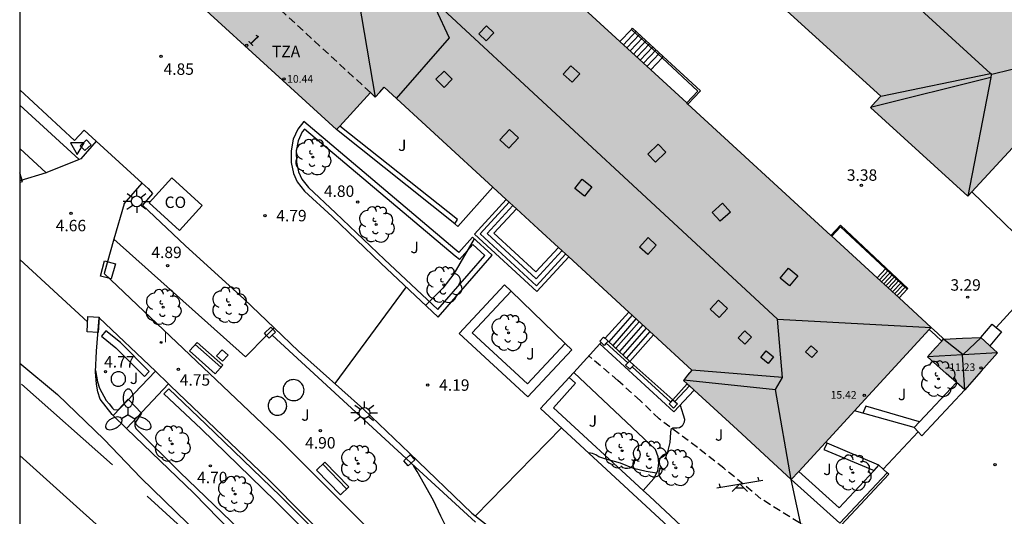
# Model space of a CAD drawing. Units: millimetres. Extents: x 584494 to 584844, y 4794789 to 4795040.
# Drawn here: x 584494 to 584559, y 4794954 to 4794986 of the extents above; entities that cross this region are included whole.
import ezdxf
from ezdxf.enums import TextEntityAlignment as Align

# ---------------------------------------------------------------- set-up
doc = ezdxf.new("R2010")
doc.units = ezdxf.units.MM
doc.linetypes.add('TRAZOS_NORMALES', pattern=[0.75, 0.5, -0.25])
for name, color, linetype in [('010106', 9, 'Continuous'), ('020104', 34, 'Continuous'), ('020204', 9, 'Continuous'), ('020308', 9, 'Continuous'), ('060106', 9, 'BARANDILLA'), ('060108', 9, 'Continuous'), ('060111', 9, 'Continuous'), ('060117', 9, 'Continuous'), ('060128', 7, 'TRAZOS_NORMALES'), ('060141', 9, 'Continuous'), ('070105', 6, 'Continuous'), ('070106', 6, 'Continuous'), ('070108', 9, 'VALLA'), ('070110', 9, 'Continuous'), ('080104', 9, 'TRAZOS_NORMALES'), ('080106', 1, 'Continuous'), ('080107', 9, 'Continuous'), ('080109', 9, 'Continuous'), ('080201', 9, 'Continuous'), ('080202', 9, 'Continuous'), ('080301', 9, 'Continuous'), ('080303', 9, 'Continuous'), ('080308', 9, 'Continuous'), ('080311', 9, 'Continuous'), ('090202', 1, 'Continuous'), ('100107', 3, 'Continuous'), ('100116', 71, 'Continuous'), ('100117', 54, 'Continuous'), ('100202', 3, 'Continuous'), ('100302', 7, 'Continuous'), ('110201', 9, 'Continuous'), ('240103', 9, 'LINEA_TELEFONICA'), ('250205', 9, 'Continuous'), ('250206', 9, 'Continuous'), ('260101', 9, 'Continuous'), ('260205', 9, 'Continuous'), ('270204', 9, 'Continuous'), ('270304', 9, 'Continuous'), ('990501', 21, 'Continuous')]:
    doc.layers.add(name, color=color, linetype=linetype)
doc.layers.add('080111', color=7, linetype='Continuous', lineweight=30)
doc.styles.add('ARIAL', font='ARIAL.TTF', dxfattribs={"height": 1})
doc.styles.add('ARIALI', font='ARIALI.TTF', dxfattribs={"height": 1})
doc.styles.add('ROMANS', font='romans__.ttf', dxfattribs={"height": 1})
doc.styles.get("Standard").update_dxf_attribs({"font": 'ARIAL.TTF'})
doc.linetypes.add('BARANDILLA', pattern='A,1,[201,DONOSTI.shx,S=0.1,R=0,X=0,Y=0],1', length=2)
doc.linetypes.add('LINEA_TELEFONICA', pattern='A,7.5,-0.3,["T",Standard,S=0.25,R=0,X=-0.1,Y=-0.1],-0.3', length=8.1)
doc.linetypes.add('VALLA', pattern='A,1,[200,DONOSTI.shx,S=0.1,R=0,X=0,Y=0],1', length=2)

# ---------------------------------------------------------------- blocks, each defined once
blk = doc.blocks.new('REIND')
blk.add_circle((0, 0), 0.055)
blk = doc.blocks.new('SETRA')
at = {"linetype": 'Continuous'}
blk.add_lwpolyline([(0.451, 0.26), (-0.45, 0.26), (-0.001, -0.52)], close=True, dxfattribs=at)
blk = doc.blocks.new('FAROLA')
for p, q in [((0, 0.355), (0, 0.755)), ((-0.355, 0), (-0.895, 0)), ((-0.63, 0.51), (-0.255, 0.245)), ((0.605, 0.49), (0.276, 0.223)), ((0.355, 0), (0.855, 0)), ((-0.65, -0.52), (-0.255, -0.24)), ((0, -0.355), (0, -0.755)), ((0.585, -0.52), (0.256, -0.246))]:
    blk.add_line(p, q)
blk.add_circle((0, 0), 0.355)
blk = doc.blocks.new('FAROLM')
for q in [(0, 0.5), (0.433, -0.25), (-0.433, -0.25)]:
    blk.add_line((0, 0), q)
for points in [[(0, 0.5, 0.159986), (0.117, 0.538, 0.106322), (0.238, 0.675, 0.071006), (0.309, 0.858, 0.057309), (0.337, 1.099, 0.057309), (0.309, 1.339, 0.071006), (0.238, 1.522, 0.106322), (0.117, 1.659, 0.159986), (0, 1.697, 0.159986), (-0.117, 1.659, 0.106322), (-0.238, 1.522, 0.071006), (-0.309, 1.339, 0.057309), (-0.337, 1.099, 0.057309), (-0.309, 0.858, 0.071006), (-0.238, 0.675, 0.106322), (-0.117, 0.538, 0.159986)], [(-0.433, -0.25, 0.159986), (-0.525, -0.168, 0.106322), (-0.704, -0.131, 0.071006), (-0.898, -0.161, 0.057309), (-1.12, -0.258, 0.057309), (-1.315, -0.402, 0.071006), (-1.437, -0.555, 0.106322), (-1.495, -0.728, 0.159986), (-1.47, -0.849, 0.159986), (-1.378, -0.931, 0.106322), (-1.199, -0.967, 0.071006), (-1.005, -0.937, 0.057309), (-0.783, -0.841, 0.057309), (-0.588, -0.697, 0.071006), (-0.466, -0.544, 0.106322), (-0.408, -0.371, 0.159986)], [(0.433, -0.25, 0.159986), (0.408, -0.371, 0.106322), (0.466, -0.544, 0.071006), (0.588, -0.697, 0.057309), (0.783, -0.841, 0.057309), (1.005, -0.937, 0.071006), (1.199, -0.967, 0.106322), (1.378, -0.931, 0.159986), (1.47, -0.849, 0.159986), (1.495, -0.728, 0.106322), (1.437, -0.555, 0.071006), (1.315, -0.402, 0.057309), (1.12, -0.258, 0.057309), (0.898, -0.161, 0.071006), (0.704, -0.131, 0.106322), (0.525, -0.168, 0.159986)]]:
    blk.add_lwpolyline(points, format="xyb", close=True)
blk = doc.blocks.new('JUEINF')
for p, q in [((-1.5, -0.25), (1.5, 0.25)), ((-1.28, -0.2), (-1.33, 0.005)), ((1.25, 0.25), (1.2, 0.44)), ((-0.25, -0.25), (0.25, -0.25))]:
    blk.add_line(p, q)
blk.add_lwpolyline([(-0.5, -0.5), (0, 0), (0.5, -0.5)])
blk = doc.blocks.new('ARBOL')
blk.add_circle((0, 0), 0.0587)
for centre, radius, start, end in [((-0.564, 0.381), 0.532, 92.28, 254.58), ((-0.28, 0.855), 0.3, 359.28777, 173.60777), ((0.097, 0.97), 0.21, 23.15651, 160.46651), ((0.438, 0.881), 0.24, 301.57804, 139.32804), ((0.656, 0.288), 0.443, 319.85562, 114.76562), ((-0.091, 0.321), 0.12, 119.14, 310.56), ((0.819, -0.249), 0.383, 235.52754, 62.02753), ((-0.556, -0.339), 0.555, 142.64, 266.54), ((-0.039, -0.384), 0.21, 189.64, 323.88), ((0.299, -0.624), 0.532, 224.67, 0.24), ((-0.301, -0.676), 0.45, 213.78, 295.32)]:
    blk.add_arc(centre, radius, start, end)
blk = doc.blocks.new('BANCO')
blk.add_line((1.125, 0.1875), (-1.125, 0.1875))
blk.add_lwpolyline([(1.125, 0.75), (1.125, 0), (-1.125, 0), (-1.125, 0.75)], close=True)
blk = doc.blocks.new('BloquePortal')
blk.add_circle((0, 0), 0.075)
at = {"flags": 5}
blk.add_attdef('INDICE', text='', height=0.75, dxfattribs=at).set_placement((0, 0), align=Align.MIDDLE_CENTER)
blk = doc.blocks.new('PUNTO')
blk.add_circle((0, 0), 0.075)
blk = doc.blocks.new('COTAPU')
blk.add_circle((0, 0), 0.075)

msp = doc.modelspace()

# ---------------------------------------------------------------- hatches: boundary and pattern name
at = {"layer": '990501'}
for points in [[(584549.632, 4795013.023), (584556.725, 4795020.78), (584553.509, 4795023.722), (584555.924, 4795026.364), (584558.339, 4795029.005), (584559.624, 4795029.063), (584559.685, 4795027.324), (584563.103, 4795027.47), (584563.285, 4795027.303), (584564.419, 4795028.533), (584575.319, 4795018.566), (584586.994, 4795007.887), (584591.742, 4795013.036), (584596.491, 4795018.185), (584593.526, 4795020.898), (584590.561, 4795023.61), (584593.401, 4795026.76), (584596.24, 4795029.911), (584590.685, 4795035.032), (584585.13, 4795040.153), (584566.68, 4795040.154), (584566.699, 4795039.394), (584563.214, 4795035.736), (584560.688, 4795035.675), (584558.163, 4795035.614), (584556.334, 4795037.356), (584554.505, 4795039.099), (584554.492, 4795039.626), (584554.479, 4795040.154), (584546.07, 4795040.154), (584546.101, 4795039.751), (584547.843, 4795039.823), (584547.926, 4795038.6), (584543.062, 4795033.137), (584539.904, 4795036.031), (584525.559, 4795020.383), (584514.789, 4795030.269), (584504.019, 4795040.155), (584501.169, 4795040.155), (584497.64, 4795036.311), (584494.111, 4795032.467), (584494.111, 4795031.193), (584496.955, 4795028.603), (584499.8, 4795026.014), (584503.698, 4795030.292), (584518.529, 4795016.778), (584516.584, 4795014.643), (584514.639, 4795012.509), (584524.924, 4795003.148), (584535.208, 4794993.786), (584535.549, 4794994.16), (584535.89, 4794994.534), (584543.227, 4794987.846), (584550.565, 4794981.158), (584550.229, 4794980.79), (584549.893, 4794980.421), (584553.091, 4794977.51), (584556.288, 4794974.599), (584560.814, 4794979.505), (584565.339, 4794984.411), (584553.939, 4794994.838), (584542.539, 4795005.265)], [(584524.411, 4794993.058), (584494.111, 4795020.893), (584494.111, 4795003.72), (584499.128, 4794999.108), (584504.144, 4794994.495), (584503.847, 4794994.178), (584503.55, 4794993.86), (584503.817, 4794993.615), (584501.565, 4794991.153), (584514.886, 4794978.967), (584517.107, 4794981.395), (584517.426, 4794981.102), (584517.722, 4794981.42), (584518.017, 4794981.739), (584528.097, 4794972.47), (584538.177, 4794963.201), (584537.905, 4794962.862), (584537.632, 4794962.522), (584541.167, 4794959.272), (584544.701, 4794956.022), (584549.285, 4794961.008), (584553.869, 4794965.995)], [(584558.223, 4794964.336), (584557.676, 4794964.839), (584557.13, 4794965.342), (584555.92, 4794965.282), (584554.71, 4794965.223), (584554.702, 4794965.23), (584554.695, 4794965.237), (584554.17, 4794964.652), (584553.645, 4794964.067), (584554.866, 4794962.98), (584556.083, 4794961.898), (584557.153, 4794963.117)]]:
    msp.add_hatch(color=256, dxfattribs=at).paths.add_polyline_path(points)

# ---------------------------------------------------------------- linework, layer by layer
at = {"layer": '010106', "flags": 128}
msp.add_lwpolyline([(584494.106, 4794790.162), (584844.096, 4794790.155), (584844.102, 4795040.148), (584494.112, 4795040.155)], close=True, dxfattribs=at)
at = {"layer": '020104', "flags": 128}
for points, elevation in [([(584523.909, 4794971.815), (584522.583, 4794969.516), (584521.857, 4794968.58), (584520.729, 4794967.449)], 4.5), ([(584498.563, 4794966.365), (584494.11, 4794970.44)], 4.5), ([(584519.445, 4794968.654), (584514.769, 4794962.313)], 4.5), ([(584499.075, 4794963.179), (584499.217, 4794962.437), (584499.332, 4794962.004), (584499.771, 4794961.2), (584499.963, 4794960.993), (584500.191, 4794960.708), (584500.278, 4794960.622), (584500.556, 4794960.597), (584501.22, 4794961.295), (584502.093, 4794960.381), (584501.646, 4794959.727), (584501.664, 4794959.545), (584501.726, 4794959.372), (584504.607, 4794956.5), (584516.373, 4794945.197), (584517.926, 4794943.992), (584518.221, 4794943.959), (584519.094, 4794944.476), (584524.878, 4794938.703)], 4.5), ([(584537.418, 4794960.901), (584537.71, 4794959.983), (584537.681, 4794959.775), (584537.556, 4794959.525), (584537.363, 4794959.406), (584537.207, 4794959.391), (584536.946, 4794959.395), (584536.815, 4794959.301), (584536.778, 4794959.102), (584536.743, 4794958.46), (584536.587, 4794957.829), (584536.48, 4794957.657), (584536.313, 4794957.529), (584536.121, 4794957.427), (584535.989, 4794957.381)], 4), ([(584529.633, 4794959.409), (584523.987, 4794953.642)], 4), ([(584535.869, 4794956.439), (584535.18, 4794956.537), (584534.35, 4794956.748), (584533.513, 4794957.09), (584532.475, 4794957.373), (584532.078, 4794957.517), (584531.888, 4794957.633), (584531.673, 4794957.722), (584531.408, 4794957.77)], 4), ([(584522.231, 4794952.62), (584521.718, 4794953.613), (584521.247, 4794954.639), (584520.173, 4794956.551), (584519.939, 4794956.942)], 4.5)]:
    msp.add_lwpolyline(points, dxfattribs=dict(at, elevation=elevation))
at = {"layer": '060106'}
for points in [[(584536.226, 4794983.668, 4.826), (584534.217, 4794985.528, 4.326)], [(584537.848, 4794980.714, 5.504), (584538.579, 4794981.489, 5.451), (584536.226, 4794983.668, 4.826)], [(584547.355, 4794971.98, 3.377), (584547.933, 4794972.597, 3.377), (584550.884, 4794969.829, 3.334)], [(584550.884, 4794969.829, 3.334), (584552.304, 4794968.497, 3.314)], [(584533.985, 4794963.677, 5.179), (584532.574, 4794964.972, 4.604)], [(584536.797, 4794961.094, 6.326), (584534.274, 4794963.411, 5.297)], [(584538.027, 4794962.159, 6.379), (584537.075, 4794961.135, 6.379)]]:
    msp.add_polyline3d(points, dxfattribs=at)
at = {"layer": '060108'}
for points in [[(584499.127, 4794978.204, 4.894), (584498.112, 4794977.043, 4.894), (584498.005, 4794977, 4.894)], [(584498.005, 4794977, 4.894), (584495.878, 4794976.144, 4.894), (584495.843, 4794976.131, 4.892)], [(584495.843, 4794976.131, 4.892), (584494.11, 4794975.609, 5.26)], [(584500.957, 4794974.097, 4.865), (584500.282, 4794971.781, 4.848)], [(584500.282, 4794971.781, 4.848), (584499.636, 4794969.52, 4.765)], [(584499.636, 4794969.52, 4.765), (584511.31, 4794958.445, 4.765), (584518.064, 4794951.685, 4.723), (584521.351, 4794948.344, 4.723), (584529.029, 4794939.933, 4.919), (584531.764, 4794941.358, 4.891), (584535.965, 4794936.276, 4.891), (584534.435, 4794933.986, 4.891), (584540.367, 4794927.536, 4.828), (584544.349, 4794923.255, 4.788), (584545.022, 4794922.683, 4.731), (584545.356, 4794922.457, 4.731)], [(584500.232, 4794960.215, 4.343), (584500.163, 4794960.281, 4.344), (584499.384, 4794961.298, 4.354), (584499.239, 4794961.766, 4.358), (584499.135, 4794962.282, 4.373), (584499.07, 4794963.09, 4.471), (584499.139, 4794964.433, 4.56), (584499.308, 4794966.628, 4.693)], [(584503.002, 4794963.119, 4.697), (584499.308, 4794966.628, 4.693)], [(584503.872, 4794962.292, 4.698), (584503.002, 4794963.119, 4.697)], [(584520.382, 4794945.686, 4.704), (584515.353, 4794951.036, 4.704), (584510.351, 4794956.084, 4.696), (584504.006, 4794962.165, 4.698), (584503.872, 4794962.292, 4.698)], [(584501.115, 4794959.363, 4.33), (584500.232, 4794960.215, 4.343)], [(584517.542, 4794942.882, 4.191), (584517, 4794943.449, 4.191), (584512.893, 4794947.57, 4.26), (584505.516, 4794955.116, 4.268), (584501.115, 4794959.363, 4.33)]]:
    msp.add_polyline3d(points, dxfattribs=at)
at = {"layer": '060111'}
msp.add_polyline3d([(584494.11, 4794963.647, 4.115), (584496.585, 4794961.595, 4.111), (584499.644, 4794958.656, 4.104), (584502.06, 4794956.122, 4.097), (584508.22, 4794950.143, 4.062), (584515.492, 4794943.214, 4.02), (584516.813, 4794941.927, 4.025), (584517.057, 4794941.786, 4.023), (584517.795, 4794941.607, 4.019), (584518.991, 4794941.536, 4.017)], dxfattribs=at)
at = {"layer": '060117'}
for points in [[(584533.469, 4794984.736, 4.33), (584534.217, 4794985.528, 4.33)], [(584534.217, 4794985.528, 4.33), (584534.301, 4794985.617, 4.33)], [(584535.485, 4794982.884, 5.77), (584536.226, 4794983.668, 5.77)], [(584536.226, 4794983.668, 5.77), (584536.31, 4794983.757, 5.77)], [(584526.013, 4794974.386, 4.75), (584523.923, 4794972.117, 4.75), (584528.011, 4794968.351, 4.75), (584530.105, 4794970.624, 4.75)], [(584529.435, 4794971.24, 5.438), (584527.958, 4794969.636, 5.432), (584525.208, 4794972.17, 5.432), (584526.683, 4794973.771, 5.438)], [(584547.307, 4794972.024, 3.377), (584547.937, 4794972.696, 3.377), (584550.935, 4794969.884, 3.334)], [(584550.884, 4794969.829, 5.186), (584550.341, 4794969.237, 5.108)], [(584550.935, 4794969.884, 5.194), (584550.884, 4794969.829, 5.186)], [(584552.304, 4794968.497, 3.314), (584552.355, 4794968.552, 3.314), (584550.935, 4794969.884, 3.334)], [(584551.767, 4794967.926, 3.314), (584552.304, 4794968.497, 3.314)], [(584532.489, 4794965.285, 4.375), (584534.06, 4794966.987, 4.384)], [(584535.658, 4794965.518, 5.45), (584534.122, 4794963.763, 5.45)]]:
    msp.add_polyline3d(points, dxfattribs=at)
at = {"layer": '060128'}
msp.add_polyline3d([(584547.087, 4794952.072, 3.5), (584545.237, 4794953.171, 3.597), (584542.715, 4794954.761, 3.699), (584540.278, 4794956.761, 3.789), (584538.549, 4794958.122, 3.879), (584536.031, 4794960, 4.011), (584534.789, 4794961.206, 4.074), (584533.338, 4794962.511, 4.112), (584531.423, 4794964.126, 4.24)], dxfattribs=at)
at = {"layer": '060141'}
for points in [[(584533.69, 4794984.533, 4.48), (584534.521, 4794985.413, 4.48)], [(584533.911, 4794984.33, 4.63), (584534.741, 4794985.209, 4.63)], [(584534.132, 4794984.127, 4.78), (584534.961, 4794985.006, 4.78)], [(584534.353, 4794983.924, 4.93), (584535.182, 4794984.802, 4.93)], [(584534.574, 4794983.721, 5.08), (584535.402, 4794984.598, 5.08)], [(584534.795, 4794983.518, 5.23), (584535.622, 4794984.394, 5.23)], [(584535.016, 4794983.315, 5.41), (584535.842, 4794984.19, 5.41)], [(584535.237, 4794983.112, 5.59), (584536.062, 4794983.986, 5.59)], [(584529.907, 4794970.806, 4.95), (584527.995, 4794968.731, 4.95), (584524.303, 4794972.133, 4.95), (584526.211, 4794974.204, 4.95)], [(584526.45, 4794973.983, 5.2), (584524.763, 4794972.152, 5.2), (584527.976, 4794969.191, 5.2), (584529.667, 4794971.026, 5.2)], [(584551.08, 4794969.748, 4.966), (584550.48, 4794969.109, 4.966)], [(584551.221, 4794969.616, 4.782), (584550.622, 4794968.977, 4.782)], [(584551.363, 4794969.483, 4.598), (584550.766, 4794968.846, 4.598)], [(584551.505, 4794969.349, 4.415), (584550.909, 4794968.714, 4.415)], [(584551.647, 4794969.216, 4.232), (584551.052, 4794968.583, 4.232)], [(584551.788, 4794969.084, 4.048), (584551.195, 4794968.452, 4.048)], [(584551.93, 4794968.951, 3.864), (584551.338, 4794968.32, 3.864)], [(584552.072, 4794968.818, 3.681), (584551.481, 4794968.188, 3.681)], [(584552.213, 4794968.685, 3.498), (584551.624, 4794968.057, 3.498)], [(584534.273, 4794966.791, 4.466), (584532.748, 4794965.047, 4.466)], [(584534.517, 4794966.567, 4.653), (584532.991, 4794964.82, 4.653)], [(584534.729, 4794966.372, 4.806), (584533.201, 4794964.624, 4.806)], [(584534.961, 4794966.159, 5), (584533.431, 4794964.408, 5)], [(584535.183, 4794965.955, 5.14), (584533.651, 4794964.202, 5.14)], [(584535.43, 4794965.727, 5.286), (584533.896, 4794963.972, 5.286)]]:
    msp.add_polyline3d(points, dxfattribs=at)
at = {"layer": '070105'}
for points in [[(584534.301, 4794985.617, 4.326), (584536.31, 4794983.757, 4.826)], [(584536.31, 4794983.757, 4.826), (584538.741, 4794981.506, 5.446), (584537.926, 4794980.642, 5.505)], [(584554.695, 4794965.237, 5.542), (584554.282, 4794965.616, 5.542), (584553.869, 4794965.995, 5.542)], [(584557.141, 4794965.332, 8.597), (584557.883, 4794966.213, 8.551), (584558.143, 4794965.994, 8.551)], [(584558.143, 4794965.994, 8.551), (584558.495, 4794965.698, 8.551), (584557.73, 4794964.79, 8.598)], [(584519.448, 4794957.393, 5.261), (584510.653, 4794965.48, 5.698)], [(584534.089, 4794963.792, 5.478), (584532.691, 4794965.101, 4.381)], [(584538.328, 4794961.882, 4.062), (584536.999, 4794960.45, 4.08), (584532.154, 4794964.922, 4.254)], [(584534.38, 4794963.528, 5.555), (584536.943, 4794961.256, 5.469)], [(584536.943, 4794961.256, 5.469), (584537.879, 4794962.295, 6.379)], [(584553.025, 4794959.143, 6.5), (584553.261, 4794958.891, 6.5), (584556.083, 4794961.898, 11.248)], [(584553.118, 4794959.803, 3.415), (584555.534, 4794962.387, 3.342)], [(584553.118, 4794959.803, 3.415), (584549.589, 4794960.837, 3.574), (584549.391, 4794960.376, 3.58)], [(584549.391, 4794960.376, 3.58), (584548.846, 4794960.53, 3.545)], [(584552.761, 4794959.422, 3.797), (584549.391, 4794960.376, 3.58)], [(584552.761, 4794959.422, 3.426), (584553.118, 4794959.803, 3.415)], [(584552.761, 4794959.422, 6.5), (584553.025, 4794959.143, 6.5)], [(584547.065, 4794958.398, 3.705), (584546.832, 4794957.99, 3.7), (584550.137, 4794956.615, 3.697)], [(584547.065, 4794958.398, 3.705), (584546.936, 4794958.453, 3.705)], [(584550.452, 4794956.952, 3.711), (584547.065, 4794958.398, 3.705)], [(584519.774, 4794957.093, 5.245), (584519.448, 4794957.393, 5.261)], [(584523.992, 4794953.215, 5.035), (584519.774, 4794957.093, 5.245)], [(584550.137, 4794956.615, 3.697), (584550.452, 4794956.952, 3.496)], [(584550.452, 4794956.952, 6.377), (584550.725, 4794956.707, 6.377)], [(584550.725, 4794956.707, 6.377), (584550.992, 4794956.465, 6.377)], [(584550.992, 4794956.465, 6.377), (584547.893, 4794953.152, 3.56), (584544.701, 4794956.022, 3.734)], [(584545.193, 4794956.558, 3.718), (584547.849, 4794954.169, 3.574), (584550.137, 4794956.615, 3.697)]]:
    msp.add_polyline3d(points, dxfattribs=at)
at = {"layer": '070106'}
for points in [[(584499.127, 4794978.204, 7.858), (584498.328, 4794978.933, 7.845)], [(584502.133, 4794975.459, 7.907), (584499.127, 4794978.204, 7.858)], [(584502.532, 4794975.095, 7.914), (584502.133, 4794975.459, 7.907)], [(584561.468, 4794970.117, 3.293), (584556.544, 4794974.876, 3.293)], [(584560.941, 4794969.051, 8.634), (584558.143, 4794965.994, 8.551)], [(584553.025, 4794959.143, 6.071), (584550.725, 4794956.707, 6.071)]]:
    msp.add_polyline3d(points, dxfattribs=at)
at = {"layer": '070108'}
for points in [[(584498.328, 4794978.933, 7.845), (584497.69, 4794978.26, 7.845), (584494.11, 4794981.574, 7.848)], [(584502.532, 4794975.095, 7.914), (584502.813, 4794974.776, 7.897), (584502.153, 4794974.011, 7.8), (584504.961, 4794971.362, 7.743), (584508.82, 4794967.846, 7.732), (584510.791, 4794965.97, 7.665)], [(584510.791, 4794965.97, 7.665), (584512.398, 4794964.44, 7.61), (584516.65, 4794960.624, 7.493), (584519.668, 4794957.744, 7.264), (584523.755, 4794953.825, 7.091), (584526.662, 4794951.532, 6.977), (584529.798, 4794948.599, 6.859), (584532.891, 4794945.851, 6.68), (584536.321, 4794942.516, 6.458), (584538.901, 4794940.191, 6.353), (584540.946, 4794938.119, 6.338), (584542.755, 4794936.574, 6.339), (584543.927, 4794935.328, 6.258), (584546.118, 4794933.524, 6.214), (584547.354, 4794932.462, 6.212), (584549.493, 4794930.468, 6.127), (584551.112, 4794929.083, 6.06)], [(584554.574, 4794965.102, 5.542), (584554.159, 4794965.482, 5.542), (584553.746, 4794965.861, 5.542)]]:
    msp.add_polyline3d(points, dxfattribs=at)
at = {"layer": '070110'}
for points in [[(584498.789, 4794977.973, 5.929), (584498.372, 4794977.588, 5.929), (584498.072, 4794977.912, 5.929), (584498.489, 4794978.297, 5.929), (584498.789, 4794977.973, 5.929)], [(584510.301, 4794965.47, 5.705), (584510.158, 4794965.624, 5.705), (584510.575, 4794966.009, 5.705), (584510.698, 4794965.875, 5.705)], [(584510.698, 4794965.875, 5.705), (584510.875, 4794965.685, 5.705)], [(584510.653, 4794965.48, 5.705), (584510.458, 4794965.3, 5.705), (584510.301, 4794965.47, 5.705)], [(584510.875, 4794965.685, 5.705), (584510.653, 4794965.48, 5.705)], [(584532.231, 4794965.005, 4.409), (584532.145, 4794965.083, 4.405), (584532.4, 4794965.365, 4.421)], [(584532.4, 4794965.365, 4.421), (584532.489, 4794965.285, 4.425)], [(584532.489, 4794965.285, 4.425), (584532.691, 4794965.101, 4.435)], [(584532.691, 4794965.101, 4.435), (584532.574, 4794964.972, 4.428)], [(584532.574, 4794964.972, 4.428), (584532.436, 4794964.82, 4.419), (584532.231, 4794965.005, 4.409)], [(584533.985, 4794963.677, 5.534), (584534.089, 4794963.792, 5.541)], [(584534.089, 4794963.792, 5.541), (584534.122, 4794963.763, 5.542)], [(584534.274, 4794963.411, 5.548), (584534.125, 4794963.247, 5.539), (584533.834, 4794963.511, 5.525), (584533.985, 4794963.677, 5.534)], [(584534.122, 4794963.763, 5.542), (584534.38, 4794963.528, 5.555)], [(584534.38, 4794963.528, 5.555), (584534.274, 4794963.411, 5.548)], [(584536.797, 4794961.094, 5.46), (584536.943, 4794961.256, 5.469)], [(584536.943, 4794961.256, 5.469), (584537.075, 4794961.135, 5.475)], [(584537.075, 4794961.135, 5.475), (584537.234, 4794960.992, 5.483), (584536.979, 4794960.71, 5.467), (584536.688, 4794960.974, 5.453), (584536.797, 4794961.094, 5.46)], [(584519.774, 4794957.093, 5.266), (584519.59, 4794956.924, 5.266), (584519.29, 4794957.248, 5.266), (584519.448, 4794957.393, 5.266)], [(584519.448, 4794957.393, 5.266), (584519.707, 4794957.633, 5.266), (584520.007, 4794957.309, 5.266)], [(584520.007, 4794957.309, 5.266), (584519.774, 4794957.093, 5.266)]]:
    msp.add_polyline3d(points, dxfattribs=at)
at = {"layer": '080104'}
msp.add_polyline3d([(584517.107, 4794981.395, 3.911), (584510.488, 4794987.481, 3.908), (584503.817, 4794993.615, 3.904)], dxfattribs=at)
at = {"layer": '080106'}
for points in [[(584525.204, 4794985.313, 17.587), (584524.7, 4794984.783, 17.729), (584524.215, 4794985.238, 17.704), (584524.719, 4794985.768, 17.562), (584525.204, 4794985.313, 17.587)], [(584530.836, 4794982.62, 16.908), (584530.336, 4794982.07, 17.093), (584529.753, 4794982.605, 17.108), (584530.253, 4794983.155, 16.923), (584530.836, 4794982.62, 16.908)], [(584522.476, 4794982.28, 16.914), (584521.946, 4794981.736, 16.619), (584521.401, 4794982.265, 16.622), (584521.931, 4794982.809, 16.917), (584522.476, 4794982.28, 16.914)], [(584526.807, 4794978.427, 16.931), (584526.189, 4794977.758, 16.544), (584525.602, 4794978.306, 16.535), (584526.22, 4794978.975, 16.922), (584526.807, 4794978.427, 16.931)], [(584536.47, 4794977.49, 17.096), (584535.79, 4794976.839, 17.119), (584535.291, 4794977.36, 17.117), (584535.971, 4794978.011, 17.094), (584536.47, 4794977.49, 17.096)], [(584531.616, 4794975.223, 17.251), (584531.135, 4794974.612, 16.953), (584530.516, 4794975.102, 16.946), (584530.997, 4794975.713, 17.244), (584531.616, 4794975.223, 17.251)], [(584540.716, 4794973.557, 16.958), (584540.046, 4794972.954, 17.139), (584539.518, 4794973.541, 17.14), (584540.188, 4794974.144, 16.959), (584540.716, 4794973.557, 16.958)], [(584535.852, 4794971.395, 17.241), (584535.288, 4794970.777, 17.012), (584534.752, 4794971.266, 17.014), (584535.316, 4794971.884, 17.243), (584535.852, 4794971.395, 17.241)], [(584545.137, 4794969.372, 17.118), (584544.586, 4794968.714, 17.179), (584543.976, 4794969.225, 17.187), (584544.527, 4794969.883, 17.126), (584545.137, 4794969.372, 17.118)], [(584540.527, 4794967.237, 17.335), (584539.972, 4794966.639, 17.073), (584539.383, 4794967.187, 17.071), (584539.938, 4794967.785, 17.333), (584540.527, 4794967.237, 17.335)], [(584542.095, 4794965.359, 17.212), (584541.658, 4794964.897, 16.97), (584541.212, 4794965.31, 16.988), (584541.649, 4794965.772, 17.23), (584542.095, 4794965.359, 17.212)], [(584543.545, 4794964.075, 17.153), (584543.197, 4794963.635, 16.996), (584542.706, 4794964.026, 16.991), (584543.054, 4794964.466, 17.148), (584543.545, 4794964.075, 17.153)], [(584546.061, 4794964.02, 16.928), (584545.644, 4794964.395, 17.036), (584546.005, 4794964.798, 17.031), (584546.422, 4794964.423, 16.923), (584546.061, 4794964.02, 16.928)]]:
    msp.add_polyline3d(points, dxfattribs=at)
at = {"layer": '080107'}
msp.add_polyline3d([(584504.587, 4794972.348, 7.331), (584502.589, 4794974.157, 7.323), (584504.076, 4794975.799, 7.324), (584506.074, 4794973.99, 7.332), (584504.587, 4794972.348, 7.331)], dxfattribs=at)
at = {"layer": '080109'}
for points in [[(584557.765, 4794982.647, 17.428), (584534.899, 4795003.569, 17.416)], [(584515.443, 4794992.687, 20.199), (584517.426, 4794981.102, 17.666)], [(584521.578, 4794987.121, 17.787), (584521.372, 4794986.897, 17.787), (584522.267, 4794984.979, 17.529), (584518.802, 4794981.017, 17.468)], [(584521.578, 4794987.121, 17.849), (584543.792, 4794966.532, 17.872)], [(584565.339, 4794984.411, 15.079), (584557.843, 4794982.576, 17.441)], [(584550.565, 4794981.158, 15.115), (584557.765, 4794982.647, 17.428)], [(584557.843, 4794982.576, 17.441), (584557.765, 4794982.647, 17.428)], [(584557.843, 4794982.576, 17.441), (584557.817, 4794982.569, 17.45), (584557.781, 4794982.385, 17.401)], [(584557.781, 4794982.385, 17.401), (584549.893, 4794980.421, 15.066)], [(584557.781, 4794982.385, 17.401), (584556.288, 4794974.599, 14.894)], [(584544.13, 4794962.706, 17.061), (584543.792, 4794966.532, 17.892)], [(584543.792, 4794966.532, 17.872), (584553.869, 4794965.995, 15.674)], [(584554.71, 4794965.223, 12.048), (584555.982, 4794964.22, 12.048)], [(584555.982, 4794964.22, 12.048), (584557.144, 4794965.329, 12.048)], [(584555.925, 4794964.201, 12.127), (584553.645, 4794964.067, 11.43)], [(584555.965, 4794964.203, 12.048), (584555.925, 4794964.201, 12.127)], [(584556.088, 4794961.894, 11.429), (584555.925, 4794964.201, 12.127)], [(584558.223, 4794964.336, 11.429), (584555.965, 4794964.203, 12.048)], [(584555.965, 4794964.203, 12.048), (584555.982, 4794964.22, 12.048)], [(584544.13, 4794962.706, 16.959), (584538.177, 4794963.201, 15.734)], [(584537.656, 4794962.551, 15.819), (584543.663, 4794961.917, 16.953)], [(584543.663, 4794961.917, 17.039), (584544.13, 4794962.706, 17.061)], [(584544.701, 4794956.022, 15.754), (584543.663, 4794961.917, 17.039)]]:
    msp.add_polyline3d(points, dxfattribs=at)
at = {"layer": '080111'}
for points in [[(584533.469, 4794984.736, 5.539), (584524.411, 4794993.058, 5.538), (584505.015, 4795010.876, 5.535)], [(584526.939, 4795001.313, 7.59), (584535.208, 4794993.786, 7.15), (584535.549, 4794994.16, 4.701), (584535.89, 4794994.534, 4.702), (584543.227, 4794987.846, 4.382), (584550.565, 4794981.158, 4.063), (584550.229, 4794980.79, 4.062), (584549.893, 4794980.421, 4.061), (584553.091, 4794977.51, 6.198), (584556.288, 4794974.599, 6.027), (584556.544, 4794974.876, 6.033)], [(584501.565, 4794991.153, 5.102), (584514.886, 4794978.967, 5.106)], [(584535.485, 4794982.884, 5.539), (584533.469, 4794984.736, 5.539)], [(584556.544, 4794974.876, 6.033), (584560.814, 4794979.505, 6.138), (584565.339, 4794984.411, 5.749)], [(584537.848, 4794980.714, 5.54), (584535.485, 4794982.884, 5.539)], [(584515.09, 4794979.19, 5.106), (584517.107, 4794981.395, 5.106)], [(584517.107, 4794981.395, 5.106), (584517.426, 4794981.102, 3.911), (584517.722, 4794981.42, 10.439), (584518.017, 4794981.739, 5.509), (584525.137, 4794975.193, 5.512)], [(584537.926, 4794980.642, 5.54), (584537.848, 4794980.714, 5.54)], [(584547.307, 4794972.024, 5.541), (584537.926, 4794980.642, 5.54)], [(584514.886, 4794978.967, 5.106), (584515.09, 4794979.19, 5.106)], [(584525.137, 4794975.193, 5.512), (584526.013, 4794974.386, 5.513)], [(584526.013, 4794974.386, 5.513), (584526.683, 4794973.771, 5.513)], [(584526.683, 4794973.771, 5.513), (584528.097, 4794972.47, 5.514), (584529.435, 4794971.24, 5.515)], [(584547.355, 4794971.98, 5.541), (584547.307, 4794972.024, 5.541)], [(584550.341, 4794969.237, 5.541), (584547.355, 4794971.98, 5.541)], [(584529.435, 4794971.24, 5.515), (584530.105, 4794970.624, 5.515)], [(584530.105, 4794970.624, 5.515), (584534.06, 4794966.987, 5.517)], [(584551.767, 4794967.926, 5.542), (584550.341, 4794969.237, 5.541)], [(584553.869, 4794965.995, 5.542), (584551.767, 4794967.926, 5.542)], [(584534.06, 4794966.987, 5.517), (584535.658, 4794965.518, 5.518)], [(584548.846, 4794960.53, 3.783), (584549.285, 4794961.008, 3.611), (584553.746, 4794965.861, 5.49)], [(584553.746, 4794965.861, 5.49), (584553.869, 4794965.995, 5.542)], [(584535.658, 4794965.518, 5.518), (584538.177, 4794963.201, 5.52), (584537.905, 4794962.862, 5.598), (584537.632, 4794962.522, 5.598), (584537.879, 4794962.295, 5.481)], [(584555.534, 4794962.387, 11.247), (584554.866, 4794962.98, 11.247), (584553.645, 4794964.067, 11.246), (584554.17, 4794964.652, 3.043), (584554.574, 4794965.102, 3.043)], [(584554.574, 4794965.102, 3.043), (584554.695, 4794965.237, 3.043)], [(584554.695, 4794965.237, 3.043), (584554.71, 4794965.223, 5.542), (584555.92, 4794965.282, 11.3), (584557.13, 4794965.342, 11.256), (584557.141, 4794965.332, 11.256)], [(584557.141, 4794965.332, 11.256), (584557.676, 4794964.839, 11.252), (584557.73, 4794964.79, 11.251)], [(584557.73, 4794964.79, 11.251), (584558.223, 4794964.336, 11.243), (584557.153, 4794963.117, 11.246), (584556.083, 4794961.898, 11.248)], [(584537.879, 4794962.295, 5.481), (584538.027, 4794962.159, 5.411)], [(584538.027, 4794962.159, 5.411), (584538.328, 4794961.882, 5.268)], [(584538.328, 4794961.882, 5.268), (584541.167, 4794959.272, 3.924), (584544.701, 4794956.022, 5.403)], [(584556.083, 4794961.898, 11.248), (584555.534, 4794962.387, 11.247)], [(584546.936, 4794958.453, 4.529), (584548.846, 4794960.53, 3.783)], [(584545.193, 4794956.558, 5.211), (584546.936, 4794958.453, 4.529)], [(584544.701, 4794956.022, 5.403), (584545.193, 4794956.558, 5.211)]]:
    msp.add_polyline3d(points, dxfattribs=at)
at = {"layer": '100107'}
for points in [[(584522.663, 4794970.667, 4.638), (584512.782, 4794979, 4.996), (584512.635, 4794978.812, 4.995), (584512.372, 4794978.226, 4.987), (584512.244, 4794977.55, 4.967), (584512.25, 4794976.841, 4.949), (584512.391, 4794976.2, 4.925), (584512.606, 4794975.716, 4.902), (584513.044, 4794975.161, 4.891), (584514.822, 4794973.509, 4.821), (584518.03, 4794970.45, 4.749), (584521.533, 4794967.164, 4.549), (584524.607, 4794970.705, 4.523), (584523.826, 4794971.425, 4.596), (584522.94, 4794970.452, 4.631), (584522.663, 4794970.667, 4.641)], [(584522.638, 4794972.785, 5.204), (584522.825, 4794973.077, 5.204), (584515.09, 4794979.19, 5.356)], [(584529.868, 4794964.937, 4.534), (584527.401, 4794962.294, 4.534), (584523.77, 4794965.634, 4.862), (584526.34, 4794968.377, 4.816)], [(584507.38, 4794964.532, 5.981), (584507.775, 4794964.176, 5.978), (584507.411, 4794963.772, 5.977), (584507.016, 4794964.128, 5.98), (584507.38, 4794964.532, 5.981)], [(584501.047, 4794962.548, 5.602), (584501.052, 4794962.608, 5.602), (584501.049, 4794962.667, 5.602), (584501.039, 4794962.726, 5.602), (584501.021, 4794962.784, 5.602), (584500.996, 4794962.838, 5.602), (584500.965, 4794962.889, 5.602), (584500.927, 4794962.936, 5.602), (584500.884, 4794962.978, 5.602), (584500.837, 4794963.014, 5.602), (584500.785, 4794963.043, 5.602), (584500.729, 4794963.066, 5.602), (584500.672, 4794963.082, 5.602), (584500.612, 4794963.09, 5.602), (584500.552, 4794963.091, 5.602), (584500.493, 4794963.085, 5.602), (584500.435, 4794963.071, 5.602), (584500.379, 4794963.049, 5.602), (584500.326, 4794963.021, 5.602), (584500.277, 4794962.987, 5.602), (584500.233, 4794962.947, 5.602), (584500.194, 4794962.901, 5.602), (584500.161, 4794962.851, 5.602), (584500.134, 4794962.797, 5.602), (584500.115, 4794962.741, 5.602), (584500.103, 4794962.682, 5.602), (584500.098, 4794962.622, 5.602), (584500.101, 4794962.563, 5.602), (584500.111, 4794962.504, 5.602), (584500.129, 4794962.446, 5.602), (584500.154, 4794962.392, 5.602), (584500.185, 4794962.341, 5.602), (584500.223, 4794962.294, 5.602), (584500.266, 4794962.252, 5.602), (584500.313, 4794962.216, 5.602), (584500.365, 4794962.187, 5.602), (584500.421, 4794962.164, 5.602), (584500.478, 4794962.148, 5.602), (584500.538, 4794962.14, 5.602), (584500.598, 4794962.139, 5.602), (584500.657, 4794962.145, 5.602), (584500.715, 4794962.159, 5.602), (584500.771, 4794962.181, 5.602), (584500.824, 4794962.209, 5.602), (584500.873, 4794962.243, 5.602), (584500.917, 4794962.283, 5.602), (584500.956, 4794962.329, 5.602), (584500.989, 4794962.379, 5.602), (584501.016, 4794962.433, 5.602), (584501.035, 4794962.489, 5.602), (584501.047, 4794962.548, 5.602)], [(584512.75, 4794961.905, 6.431), (584512.742, 4794961.991, 6.431), (584512.723, 4794962.075, 6.432), (584512.694, 4794962.157, 6.432), (584512.654, 4794962.234, 6.433), (584512.606, 4794962.305, 6.434), (584512.548, 4794962.37, 6.435), (584512.484, 4794962.427, 6.436), (584512.412, 4794962.476, 6.438), (584512.335, 4794962.515, 6.439), (584512.254, 4794962.544, 6.441), (584512.169, 4794962.563, 6.443), (584512.083, 4794962.571, 6.444), (584511.997, 4794962.568, 6.446), (584511.911, 4794962.555, 6.448), (584511.828, 4794962.531, 6.45), (584511.749, 4794962.496, 6.451), (584511.675, 4794962.452, 6.453), (584511.607, 4794962.399, 6.454), (584511.545, 4794962.338, 6.455), (584511.492, 4794962.27, 6.457), (584511.449, 4794962.195, 6.457), (584511.414, 4794962.116, 6.458), (584511.39, 4794962.033, 6.459), (584511.377, 4794961.947, 6.459), (584511.374, 4794961.861, 6.459), (584511.382, 4794961.775, 6.459), (584511.401, 4794961.691, 6.458), (584511.43, 4794961.609, 6.458), (584511.47, 4794961.532, 6.457), (584511.518, 4794961.461, 6.456), (584511.576, 4794961.396, 6.455), (584511.64, 4794961.339, 6.454), (584511.712, 4794961.29, 6.452), (584511.789, 4794961.251, 6.451), (584511.87, 4794961.222, 6.449), (584511.955, 4794961.203, 6.447), (584512.041, 4794961.195, 6.446), (584512.127, 4794961.198, 6.444), (584512.213, 4794961.211, 6.442), (584512.296, 4794961.235, 6.44), (584512.375, 4794961.27, 6.439), (584512.449, 4794961.314, 6.437), (584512.517, 4794961.367, 6.436), (584512.579, 4794961.428, 6.435), (584512.632, 4794961.496, 6.433), (584512.675, 4794961.571, 6.433), (584512.71, 4794961.65, 6.432), (584512.734, 4794961.733, 6.431), (584512.747, 4794961.819, 6.431), (584512.75, 4794961.905, 6.431)], [(584534.999, 4794955.304, 4.473), (584529.115, 4794960.717, 4.677), (584530.559, 4794962.334, 4.447), (584530.134, 4794962.722, 4.534)], [(584511.594, 4794960.686, 6.063), (584511.61, 4794960.761, 6.063), (584511.616, 4794960.838, 6.063), (584511.612, 4794960.914, 6.063), (584511.599, 4794960.99, 6.063), (584511.577, 4794961.063, 6.063), (584511.545, 4794961.133, 6.063), (584511.505, 4794961.199, 6.063), (584511.457, 4794961.259, 6.063), (584511.402, 4794961.312, 6.063), (584511.341, 4794961.358, 6.063), (584511.274, 4794961.396, 6.063), (584511.204, 4794961.426, 6.063), (584511.13, 4794961.446, 6.063), (584511.054, 4794961.457, 6.063), (584510.977, 4794961.458, 6.063), (584510.901, 4794961.45, 6.063), (584510.826, 4794961.432, 6.063), (584510.754, 4794961.405, 6.063), (584510.687, 4794961.369, 6.063), (584510.624, 4794961.325, 6.063), (584510.567, 4794961.274, 6.063), (584510.517, 4794961.215, 6.063), (584510.475, 4794961.151, 6.063), (584510.441, 4794961.083, 6.063), (584510.416, 4794961.01, 6.063), (584510.4, 4794960.935, 6.063), (584510.394, 4794960.858, 6.063), (584510.398, 4794960.782, 6.063), (584510.411, 4794960.706, 6.063), (584510.433, 4794960.633, 6.063), (584510.465, 4794960.563, 6.063), (584510.505, 4794960.497, 6.063), (584510.553, 4794960.437, 6.063), (584510.608, 4794960.384, 6.063), (584510.669, 4794960.338, 6.063), (584510.736, 4794960.3, 6.063), (584510.806, 4794960.27, 6.063), (584510.88, 4794960.25, 6.063), (584510.956, 4794960.239, 6.063), (584511.033, 4794960.238, 6.063), (584511.109, 4794960.246, 6.063), (584511.184, 4794960.264, 6.063), (584511.256, 4794960.291, 6.063), (584511.323, 4794960.327, 6.063), (584511.386, 4794960.371, 6.063), (584511.443, 4794960.422, 6.063), (584511.493, 4794960.481, 6.063), (584511.535, 4794960.545, 6.063), (584511.569, 4794960.613, 6.063), (584511.594, 4794960.686, 6.063)], [(584546.755, 4794951.715, 4.157), (584546.42, 4794952.104, 4.157), (584542.667, 4794948.141, 4.164), (584535.408, 4794954.929, 4.459), (584534.999, 4794955.304, 4.473)]]:
    msp.add_polyline3d(points, dxfattribs=at)
for points in [[(584499.761, 4794965.768, 5.422), (584499.478, 4794965.418, 5.422), (584500.408, 4794964.667, 5.451), (584502.285, 4794962.778, 5.49), (584502.604, 4794963.095, 5.49), (584500.71, 4794965.002, 5.451)], [(584503.876, 4794961.974, 5.501), (584506.308, 4794959.661, 5.501), (584511.201, 4794954.928, 5.504), (584515.187, 4794950.925, 5.512), (584520.061, 4794945.568, 5.444), (584519.728, 4794945.265, 5.444), (584514.861, 4794950.615, 5.512), (584510.885, 4794954.607, 5.504), (584505.997, 4794959.336, 5.501), (584503.566, 4794961.648, 5.501)]]:
    msp.add_polyline3d(points, close=True, dxfattribs=at)
at = {"layer": '100116'}
for points in [[(584498.005, 4794977, 4.985), (584494.11, 4794980.565, 5.057)], [(584522.641, 4794971.122, 4.643), (584512.731, 4794979.491, 5.009), (584512.34, 4794978.99, 5.006), (584512.043, 4794978.329, 4.997), (584511.901, 4794977.58, 4.975), (584511.908, 4794976.802, 4.956), (584512.064, 4794976.092, 4.93), (584512.31, 4794975.538, 4.904), (584512.791, 4794974.928, 4.891), (584514.587, 4794973.26, 4.82), (584517.795, 4794970.201, 4.748), (584521.558, 4794966.671, 4.536), (584525.083, 4794970.73, 4.513), (584523.806, 4794971.91, 4.608), (584522.901, 4794970.918, 4.643), (584522.641, 4794971.122, 4.643)], [(584522.638, 4794972.785, 4.76), (584514.886, 4794978.967, 5.218)], [(584494.11, 4794977.73, 4.881), (584495.843, 4794976.131, 4.907)], [(584500.957, 4794974.097, 4.865), (584502.133, 4794975.459, 4.87)], [(584525.137, 4794975.193, 4.776), (584522.848, 4794972.617, 4.748), (584522.638, 4794972.785, 4.76)], [(584500.282, 4794971.781, 4.839), (584508.919, 4794964.061, 4.83), (584510.301, 4794965.47, 4.83)], [(584525.902, 4794968.787, 4.483), (584522.918, 4794965.602, 4.3), (584527.433, 4794961.449, 4.3), (584530.307, 4794964.527, 4.3), (584529.868, 4794964.937, 4.3)], [(584526.34, 4794968.377, 4.483), (584525.902, 4794968.787, 4.483)], [(584529.868, 4794964.937, 4.3), (584526.34, 4794968.377, 4.483)], [(584510.301, 4794965.47, 4.83), (584510.698, 4794965.875, 4.83)], [(584510.698, 4794965.875, 4.83), (584510.791, 4794965.97, 4.83)], [(584530.435, 4794963.049, 4.261), (584532.154, 4794964.922, 4.262)], [(584532.154, 4794964.922, 4.262), (584532.231, 4794965.005, 4.262)], [(584503.002, 4794963.119, 4.697), (584500.232, 4794960.215, 4.343)], [(584530.134, 4794962.722, 4.266), (584528.256, 4794960.681, 4.231), (584542.69, 4794947.351, 3.432), (584546.755, 4794951.715, 3.4)], [(584530.435, 4794963.049, 4.272), (584530.134, 4794962.722, 4.266)], [(584534.999, 4794955.304, 4.025), (584535.681, 4794956.098, 4.025), (584535.958, 4794956.601, 4.025), (584536.026, 4794957.099, 4.025), (584535.971, 4794957.519, 4.025), (584535.802, 4794957.984, 4.025), (584530.435, 4794963.049, 4.261)], [(584503.872, 4794962.292, 4.698), (584501.115, 4794959.363, 4.33)], [(584546.755, 4794951.715, 3.4), (584551.094, 4794956.375, 3.366), (584550.992, 4794956.465, 3.366)]]:
    msp.add_polyline3d(points, dxfattribs=at)
at = {"layer": '100117'}
for points in [[(584494.11, 4794975.511, 5.276), (584494.283, 4794975.564, 5.274), (584494.11, 4794976.13, 5.257)], [(584499.406, 4794969.365, 5.284), (584499.673, 4794970.358, 5.25), (584500.381, 4794970.167, 5.225), (584500.114, 4794969.174, 5.259), (584499.406, 4794969.365, 5.284)], [(584499.31, 4794966.661, 4.996), (584499.254, 4794965.659, 4.996), (584498.526, 4794965.7, 4.943), (584498.582, 4794966.702, 4.943), (584499.31, 4794966.661, 4.996)]]:
    msp.add_polyline3d(points, dxfattribs=at)
at = {"layer": '240103'}
msp.add_polyline3d([(584550.75, 4794927.885, 10.206), (584544.701, 4794956.022, 11.895)], dxfattribs=at)
at = {"layer": '260101'}
for points in [[(584500.195, 4794956.984, 4.105), (584494.228, 4794962.264, 4.104)], [(584524.298, 4794929.178, 3.936), (584521.965, 4794931.498, 3.915), (584519.671, 4794933.741, 3.91), (584516.958, 4794936.368, 3.906), (584512.543, 4794940.569, 3.899), (584509.801, 4794943.178, 3.904), (584503.564, 4794949.031, 3.927), (584500.423, 4794951.904, 3.941), (584496.516, 4794955.426, 3.949), (584494.11, 4794957.586, 3.962)], [(584517.842, 4794940.424, 4.039), (584517.043, 4794941.217, 4.039), (584512.358, 4794945.707, 4.041), (584506.95, 4794950.842, 4.057), (584502.459, 4794954.931, 4.069)]]:
    msp.add_polyline3d(points, dxfattribs=at)

# ---------------------------------------------------------------- block references
at = {"layer": '020204', "rotation": 359.9987685839998}
for p in [(584503.376, 4794983.775, 4.848), (584549.304, 4794975.313, 3.376), (584516.269, 4794974.214, 4.802), (584497.471, 4794973.475, 4.663), (584510.183, 4794973.326, 4.791), (584503.802, 4794970.038, 4.894), (584556.275, 4794967.978, 3.294), (584499.733, 4794963.086, 4.769), (584504.512, 4794963.249, 4.747), (584520.863, 4794962.215, 4.191), (584513.828, 4794959.228, 4.898), (584506.615, 4794956.919, 4.704), (584558.069, 4794957.003, 3.196)]:
    msp.add_blockref('COTAPU', p, dxfattribs=at)
at = {"layer": '080201', "rotation": 359.9987685839998}
for p in [(584511.433, 4794982.293, 10.438), (584557.136, 4794963.336, 11.225), (584549.493, 4794961.548, 15.423)]:
    msp.add_blockref('PUNTO', p, dxfattribs=at)
at = {"layer": '080202', "rotation": 359.9987685839998}
msp.add_blockref('BloquePortal', (584508.996, 4794984.495), dxfattribs=at)
at = {"layer": '090202'}
for p, rotation in [((584506.589, 4794964.266), 138.3520685635018), ((584514.895, 4794956.357), 134.2233685977224)]:
    msp.add_blockref('BANCO', p, dxfattribs=dict(at, rotation=rotation))
at = {"layer": '100202', "rotation": 359.9987685839998}
for p in [(584513.329, 4794977.167, 4.913), (584517.485, 4794972.745, 4.844), (584521.915, 4794968.786, 4.572), (584503.512, 4794967.324, 4.917), (584507.87, 4794967.464, 4.95), (584526.168, 4794965.638, 4.278), (584554.351, 4794962.616, 2.992), (584504.106, 4794958.354, 4.696), (584533.616, 4794957.909, 4.034), (584516.308, 4794957.068, 4.744), (584535.427, 4794957.352, 4.011), (584537.132, 4794956.786, 3.935), (584548.743, 4794956.469, 3.116), (584508.233, 4794955.067, 4.679)]:
    msp.add_blockref('ARBOL', p, dxfattribs=at)
at = {"layer": '110201', "rotation": 359.9987685839998}
msp.add_blockref('JUEINF', (584541.328, 4794955.736, 3.816), dxfattribs=at)
at = {"layer": '250205', "rotation": 359.9987685839998}
msp.add_blockref('FAROLM', (584501.226, 4794960.253, 4.467), dxfattribs=at)
at = {"layer": '250206', "rotation": 359.9987685839998}
for p in [(584501.782, 4794974.262, 4.913), (584516.713, 4794960.388, 4.43)]:
    msp.add_blockref('FAROLA', p, dxfattribs=at)
at = {"layer": '260205', "rotation": 359.9987685839998}
msp.add_blockref('SETRA', (584497.879, 4794977.845, 4.979), dxfattribs=at)
at = {"layer": '270204', "rotation": 359.9987685839998}
msp.add_blockref('REIND', (584503.381, 4794965.012, 4.695), dxfattribs=at)

# ---------------------------------------------------------------- texts
at = {"layer": '020308', "style": 'ARIAL'}
for s, p in [('4.85', (584503.542, 4794982.558, 4.848)), ('3.38', (584548.348, 4794975.611, 3.376)), ('4.80', (584514.056, 4794974.554, 4.802)), ('4.79', (584510.933, 4794972.951, 4.791)), ('4.66', (584496.47, 4794972.3, 4.663)), ('4.89', (584502.743, 4794970.543, 4.894)), ('3.29', (584555.14, 4794968.403, 3.294)), ('4.77', (584499.643, 4794963.367, 4.769)), ('4.75', (584504.606, 4794962.177, 4.747)), ('4.19', (584521.613, 4794961.84, 4.191)), ('4.90', (584512.827, 4794958.053, 4.898)), ('4.70', (584505.739, 4794955.779, 4.704))]:
    msp.add_text(s, height=0.75, rotation=359.99877, dxfattribs=at).set_placement(p)
at = {"layer": '080301', "style": 'ARIAL'}
msp.add_text('CO', height=0.75, rotation=359.99877, dxfattribs=at).set_placement((584503.61, 4794973.827))
at = {"layer": '080303', "style": 'ARIAL'}
for s, p in [('10.44', (584511.645, 4794982.043, 10.438)), ('11.23', (584555.063, 4794963.137, 11.225)), ('15.42', (584547.282, 4794961.324, 15.423))]:
    msp.add_text(s, height=0.5, rotation=359.99877, dxfattribs=at).set_placement(p)
at = {"layer": '080308', "style": 'ARIALI'}
msp.add_text('1', height=0.75, rotation=314.36893, dxfattribs=at).set_placement((584509.028, 4794984.795))
at = {"layer": '080311', "style": 'ARIAL'}
msp.add_text('TZA', height=0.75, rotation=359.99877, dxfattribs=at).set_placement((584510.65, 4794983.716))
at = {"layer": '100302', "style": 'ARIAL'}
for p in [(584518.92, 4794977.566), (584519.729, 4794970.867), (584527.319, 4794963.887), (584501.33, 4794962.287), (584551.698, 4794961.226), (584512.569, 4794959.877), (584531.419, 4794959.487), (584539.699, 4794958.567), (584546.798, 4794956.316)]:
    msp.add_text('J', height=0.75, rotation=359.99877, dxfattribs=at).set_placement(p)
at = {"layer": '270304', "style": 'ROMANS'}
msp.add_text('I', height=0.65, rotation=359.99877, dxfattribs=at).set_placement((584503.537, 4794965.028, 4.695))

doc.saveas('drawing.dxf')
